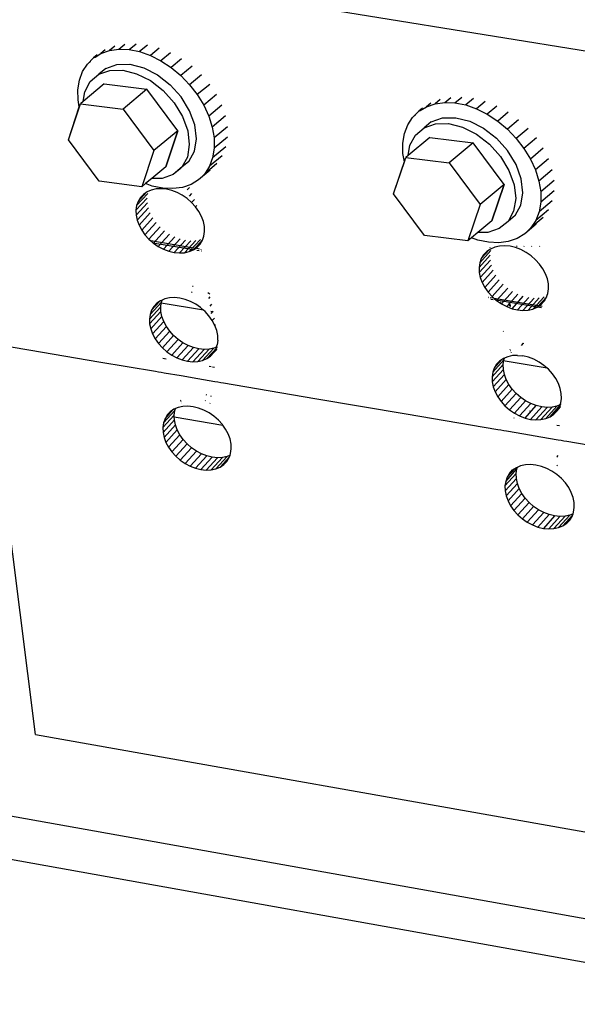
# Model space of a CAD drawing. Units: millimetres. Extents: x 3042 to 7865, y 1186 to 4591.
# Drawn here: x 7351 to 7370, y 1713 to 1747 of the extents above; entities that cross this region are included whole.
import ezdxf

# ---------------------------------------------------------------- set-up
doc = ezdxf.new("R2010")
doc.units = ezdxf.units.MM
doc.layers.add('DLS_Dim', color=254, linetype='Continuous', lineweight=0)
doc.styles.add('dim', font='simplex.shx', dxfattribs={"width": 0.7})
doc.dimstyles.new('1_5', dxfattribs={"dimtxt": 15, "dimasz": 10, "dimexe": 0, "dimexo": 0, "dimgap": 5, "dimtad": 0, "dimdec": 1, "dimlfac": 0.1, "dimzin": 11, "dimtxsty": 'dim', "dimblk": 'OBLIQUE', "dimcen": 0, "dimclrt": 256, "dimadec": 0, "dimazin": 0, "dimtfac": 1.25, "dimtdec": 1, "dimtix": 1, "dimtofl": 0, "dimtmove": 1, "dimatfit": 3, "dimldrblk": 'OBLIQUE', "dimfxl": 0, "dimfxlon": 1, "dimtolj": 1, "dimtzin": 0, "dimarcsym": 0})

# ---------------------------------------------------------------- blocks, each defined once
blk = doc.blocks.new('_Oblique')
at = {"color": 0, "linetype": 'ByBlock', "lineweight": -2}
blk.add_line((-0.5, -0.5), (0.5, 0.5), dxfattribs=at)
blk = doc.blocks.new('*D31')
at = {"layer": 'Defpoints', "color": 0, "transparency": 16777216}
for p in [(7476.399, 1867.974), (7528.289, 1820.623), (7368.698, 1749.95)]:
    blk.add_point(p, dxfattribs=at)
at = {"layer": 'DLS_Dim', "color": 0, "lineweight": -2, "transparency": 16777216}
for p, q in [((7528.289, 1820.623), (7499.211, 1788.757)), ((7420.588, 1702.599), (7449.667, 1734.465))]:
    blk.add_line(p, q, dxfattribs=at)
at = {"layer": 'DLS_Dim', "color": 0, "lineweight": -2, "transparency": 16777216, "xscale": 10, "yscale": 10, "zscale": 10}
for p, rotation in [((7528.289, 1820.623), 47.61839275086996), ((7420.588, 1702.599), 227.61839275087)]:
    blk.add_blockref('_Oblique', p, dxfattribs=dict(at, rotation=rotation))
at = {"layer": 'DLS_Dim', "transparency": 16777216, "insert": (7474.439, 1761.611), "char_height": 15, "attachment_point": 5, "rotation": 47.6184, "style": 'dim'}
blk.add_mtext('\\A1;610 mm', dxfattribs=at)

msp = doc.modelspace()

# ---------------------------------------------------------------- linework, layer by layer
for p, q in [((7371.909, 1745.816), (7349.695, 1749.423)), ((7353.913, 1746.278), (7353.734, 1746.13)), ((7354.06, 1746.175), (7354.269, 1746.348)), ((7354.41, 1746.161), (7354.65, 1746.359)), ((7355.045, 1746.312), (7354.775, 1746.088)), ((7353.308, 1745.973), (7353.181, 1745.868)), ((7353.181, 1745.868), (7353.234, 1745.901)), ((7353.234, 1745.901), (7353.438, 1746.027)), ((7353.59, 1746.152), (7353.438, 1746.027)), ((7353.438, 1746.027), (7353.734, 1746.13)), ((7353.734, 1746.13), (7354.06, 1746.175)), ((7354.06, 1746.175), (7354.41, 1746.161)), ((7354.41, 1746.161), (7354.775, 1746.088)), ((7354.775, 1746.088), (7355.145, 1745.957)), ((7355.447, 1746.207), (7355.145, 1745.957)), ((7355.145, 1745.957), (7355.512, 1745.772)), ((7355.844, 1746.047), (7355.512, 1745.772)), ((7352.806, 1745.399), (7352.969, 1745.657)), ((7352.969, 1745.657), (7353.181, 1745.868)), ((7353.075, 1745.745), (7352.969, 1745.657)), ((7353.608, 1745.507), (7353.992, 1745.641)), ((7353.992, 1745.641), (7354.438, 1745.648)), ((7354.438, 1745.648), (7354.915, 1745.528)), ((7355.512, 1745.772), (7355.866, 1745.538)), ((7356.226, 1745.837), (7355.866, 1745.538)), ((7355.866, 1745.538), (7356.198, 1745.26)), ((7356.585, 1745.58), (7356.198, 1745.26)), ((7352.698, 1745.102), (7352.806, 1745.399)), ((7353.067, 1745.052), (7353.363, 1745.304)), ((7353.608, 1745.507), (7353.363, 1745.304)), ((7353.363, 1745.304), (7353.747, 1745.439)), ((7353.747, 1745.439), (7354.193, 1745.446)), ((7354.193, 1745.446), (7354.67, 1745.325)), ((7354.67, 1745.325), (7355.146, 1745.085)), ((7354.915, 1745.528), (7355.391, 1745.287)), ((7355.391, 1745.287), (7355.833, 1744.944)), ((7356.198, 1745.26), (7356.501, 1744.944)), ((7356.911, 1745.284), (7356.501, 1744.944)), ((7352.646, 1744.772), (7352.698, 1745.102)), ((7353.553, 1744.971), (7352.826, 1744.369)), ((7352.878, 1744.7), (7353.067, 1745.052)), ((7353.553, 1744.971), (7355.028, 1744.789)), ((7353.553, 1744.971), (7355.028, 1744.789)), ((7355.146, 1745.085), (7355.589, 1744.741)), ((7356.212, 1744.521), (7355.833, 1744.944)), ((7356.501, 1744.944), (7356.767, 1744.6)), ((7357.196, 1744.956), (7356.767, 1744.6)), ((7352.651, 1744.417), (7352.646, 1744.772)), ((7352.826, 1744.369), (7352.878, 1744.7)), ((7355.028, 1744.789), (7354.201, 1744.104)), ((7356.092, 1743.356), (7355.028, 1744.789)), ((7355.589, 1744.741), (7355.967, 1744.317)), ((7356.5, 1744.046), (7356.212, 1744.521)), ((7356.767, 1744.6), (7356.989, 1744.235)), ((7357.433, 1744.604), (7356.989, 1744.235)), ((7365.665, 1744.318), (7365.903, 1744.517)), ((7212.644, 1744.327), (7374.815, 1715.299)), ((7352.318, 1743.038), (7352.727, 1744.287)), ((7352.318, 1743.038), (7352.692, 1744.18)), ((7352.692, 1744.18), (7352.651, 1744.417)), ((7352.692, 1744.18), (7352.727, 1744.287)), ((7352.826, 1744.369), (7352.727, 1744.287)), ((7352.727, 1744.287), (7354.201, 1744.104)), ((7352.727, 1744.287), (7354.201, 1744.104)), ((7355.967, 1744.317), (7356.255, 1743.843)), ((7356.989, 1744.235), (7357.161, 1743.858)), ((7357.617, 1744.237), (7357.161, 1743.858)), ((7364.46, 1744.052), (7364.677, 1744.184)), ((7364.828, 1744.311), (7364.677, 1744.184)), ((7364.677, 1744.184), (7364.977, 1744.288)), ((7365.156, 1744.437), (7364.977, 1744.288)), ((7364.977, 1744.288), (7365.31, 1744.333)), ((7365.31, 1744.333), (7365.518, 1744.507)), ((7365.31, 1744.333), (7365.665, 1744.318)), ((7365.665, 1744.318), (7366.035, 1744.244)), ((7366.304, 1744.469), (7366.035, 1744.244)), ((7366.035, 1744.244), (7366.41, 1744.112)), ((7366.711, 1744.364), (7366.41, 1744.112)), ((7367.112, 1744.203), (7366.781, 1743.925)), ((7354.201, 1744.104), (7355.266, 1742.669)), ((7356.255, 1743.843), (7356.434, 1743.35)), ((7356.679, 1743.554), (7356.5, 1744.046)), ((7357.161, 1743.858), (7357.281, 1743.479)), ((7357.743, 1743.863), (7357.281, 1743.479)), ((7364.198, 1743.813), (7364.415, 1744.025)), ((7364.304, 1743.901), (7364.198, 1743.813)), ((7364.542, 1744.131), (7364.415, 1744.025)), ((7364.415, 1744.025), (7364.46, 1744.052)), ((7366.41, 1744.112), (7366.781, 1743.925)), ((7366.781, 1743.925), (7367.139, 1743.689)), ((7367.498, 1743.99), (7367.139, 1743.689)), ((7356.735, 1743.076), (7356.679, 1743.554)), ((7357.807, 1743.493), (7357.343, 1743.107)), ((7363.919, 1743.256), (7364.031, 1743.554)), ((7364.031, 1743.554), (7364.198, 1743.813)), ((7364.846, 1743.661), (7364.602, 1743.457)), ((7364.602, 1743.457), (7364.992, 1743.591)), ((7364.846, 1743.661), (7365.237, 1743.796)), ((7364.992, 1743.591), (7365.445, 1743.598)), ((7365.237, 1743.796), (7365.689, 1743.802)), ((7365.445, 1743.598), (7365.929, 1743.476)), ((7365.689, 1743.802), (7366.173, 1743.68)), ((7366.173, 1743.68), (7366.655, 1743.438)), ((7367.139, 1743.689), (7367.475, 1743.409)), ((7367.86, 1743.732), (7367.475, 1743.409)), ((7373.658, 1713.98), (7211.402, 1743.16)), ((7356.092, 1743.356), (7355.266, 1742.669)), ((7355.68, 1742.107), (7356.092, 1743.356)), ((7356.092, 1743.356), (7355.68, 1742.107)), ((7356.434, 1743.35), (7356.491, 1742.873)), ((7357.281, 1743.479), (7357.343, 1743.107)), ((7363.864, 1742.924), (7363.919, 1743.256)), ((7364.106, 1742.85), (7364.299, 1743.204)), ((7364.299, 1743.204), (7364.602, 1743.457)), ((7365.929, 1743.476), (7366.411, 1743.233)), ((7366.411, 1743.233), (7366.858, 1742.887)), ((7366.655, 1743.438), (7367.102, 1743.092)), ((7367.475, 1743.409), (7367.78, 1743.091)), ((7368.189, 1743.434), (7367.78, 1743.091)), ((7353.381, 1741.607), (7352.318, 1743.038)), ((7353.381, 1741.607), (7352.318, 1743.038)), ((7356.491, 1742.873), (7356.422, 1742.444)), ((7356.667, 1742.647), (7356.735, 1743.076)), ((7357.343, 1743.107), (7357.348, 1742.751)), ((7357.808, 1743.134), (7357.348, 1742.751)), ((7363.868, 1742.567), (7363.864, 1742.924)), ((7364.793, 1743.122), (7364.048, 1742.499)), ((7364.048, 1742.499), (7364.106, 1742.85)), ((7364.793, 1743.122), (7366.289, 1742.937)), ((7364.793, 1743.122), (7366.289, 1742.937)), ((7366.289, 1742.937), (7365.464, 1742.246)), ((7367.361, 1741.494), (7366.289, 1742.937)), ((7366.858, 1742.887), (7367.24, 1742.461)), ((7367.484, 1742.666), (7367.102, 1743.092)), ((7367.78, 1743.091), (7368.048, 1742.745)), ((7368.476, 1743.104), (7368.048, 1742.745)), ((7355.266, 1742.669), (7354.855, 1741.421)), ((7355.266, 1742.669), (7354.855, 1741.421)), ((7356.477, 1742.295), (7356.667, 1742.647)), ((7357.624, 1742.489), (7357.185, 1742.124)), ((7357.747, 1742.797), (7357.295, 1742.421)), ((7357.348, 1742.751), (7357.295, 1742.421)), ((7363.916, 1742.278), (7363.868, 1742.567)), ((7364.048, 1742.499), (7363.968, 1742.432)), ((7367.774, 1742.189), (7367.484, 1742.666)), ((7368.048, 1742.745), (7368.271, 1742.377)), ((7368.715, 1742.75), (7368.271, 1742.377)), ((7356.477, 1742.295), (7356.179, 1742.044)), ((7356.422, 1742.444), (7356.232, 1742.091)), ((7357.443, 1742.218), (7357.021, 1741.867)), ((7357.295, 1742.421), (7357.185, 1742.124)), ((7363.546, 1741.177), (7363.968, 1742.432)), ((7363.546, 1741.177), (7363.916, 1742.278)), ((7363.916, 1742.278), (7363.968, 1742.432)), ((7363.968, 1742.432), (7365.464, 1742.246)), ((7363.968, 1742.432), (7365.464, 1742.246)), ((7365.464, 1742.246), (7366.537, 1740.802)), ((7367.24, 1742.461), (7367.53, 1741.984)), ((7367.952, 1741.693), (7367.774, 1742.189)), ((7368.271, 1742.377), (7368.444, 1741.998)), ((7368.899, 1742.38), (7368.444, 1741.998)), ((7355.68, 1742.107), (7355.194, 1741.703)), ((7355.935, 1741.84), (7355.55, 1741.708)), ((7356.179, 1742.044), (7355.935, 1741.84)), ((7356.174, 1742.042), (7355.935, 1741.84)), ((7356.232, 1742.091), (7356.174, 1742.042)), ((7356.174, 1742.042), (7356.179, 1742.044)), ((7357.208, 1741.991), (7356.808, 1741.657)), ((7357.021, 1741.867), (7356.808, 1741.657)), ((7357.185, 1742.124), (7357.021, 1741.867)), ((7367.53, 1741.984), (7367.708, 1741.488)), ((7368.444, 1741.998), (7368.563, 1741.617)), ((7369.024, 1742.005), (7368.563, 1741.617)), ((7354.855, 1741.421), (7353.381, 1741.607)), ((7354.855, 1741.421), (7353.381, 1741.607)), ((7354.98, 1741.526), (7354.855, 1741.421)), ((7355.194, 1741.703), (7354.98, 1741.526)), ((7355.212, 1741.443), (7354.98, 1741.526)), ((7355.55, 1741.708), (7355.194, 1741.703)), ((7356.55, 1741.499), (7356.253, 1741.397)), ((7356.808, 1741.657), (7356.55, 1741.499)), ((7367.361, 1741.494), (7366.537, 1740.802)), ((7366.935, 1740.24), (7367.361, 1741.494)), ((7367.361, 1741.494), (7366.935, 1740.24)), ((7367.708, 1741.488), (7367.763, 1741.008)), ((7368.007, 1741.213), (7367.952, 1741.693)), ((7368.563, 1741.617), (7368.624, 1741.243)), ((7369.087, 1741.632), (7368.624, 1741.243)), ((7354.671, 1740.765), (7355.06, 1741.189)), ((7354.722, 1740.912), (7355.012, 1741.228)), ((7354.904, 1741.153), (7354.8, 1741.042)), ((7355.031, 1741.241), (7354.904, 1741.153)), ((7355.178, 1741.304), (7355.031, 1741.241)), ((7355.34, 1741.341), (7355.178, 1741.304)), ((7355.576, 1741.369), (7355.212, 1741.443)), ((7355.515, 1741.352), (7355.34, 1741.341)), ((7355.698, 1741.334), (7355.515, 1741.352)), ((7355.926, 1741.353), (7355.576, 1741.369)), ((7355.884, 1741.29), (7355.698, 1741.334)), ((7356.069, 1741.22), (7355.884, 1741.29)), ((7356.253, 1741.397), (7355.926, 1741.353)), ((7356.248, 1741.126), (7356.069, 1741.22)), ((7356.417, 1741.01), (7356.248, 1741.126)), ((7356.419, 1741.312), (7356.494, 1741.394)), ((7356.495, 1741.095), (7356.58, 1741.188)), ((7364.616, 1739.737), (7363.546, 1741.177)), ((7364.616, 1739.737), (7363.546, 1741.177)), ((7367.934, 1740.782), (7368.007, 1741.213)), ((7368.624, 1741.243), (7368.627, 1740.886)), ((7369.086, 1741.272), (7368.627, 1740.886)), ((7354.648, 1740.606), (7355.038, 1741.029)), ((7354.655, 1740.437), (7355.044, 1740.86)), ((7354.722, 1740.912), (7354.671, 1740.765)), ((7354.8, 1741.042), (7354.722, 1740.912)), ((7356.571, 1740.875), (7356.417, 1741.01)), ((7356.571, 1740.875), (7356.667, 1740.979)), ((7356.708, 1740.724), (7356.571, 1740.875)), ((7356.708, 1740.724), (7356.753, 1740.774)), ((7366.537, 1740.802), (7366.111, 1739.548)), ((7366.537, 1740.802), (7366.111, 1739.548)), ((7367.763, 1741.008), (7367.691, 1740.577)), ((7367.74, 1740.428), (7367.934, 1740.782)), ((7369.022, 1740.933), (7368.571, 1740.553)), ((7368.627, 1740.886), (7368.571, 1740.553)), ((7354.671, 1740.765), (7354.648, 1740.606)), ((7354.648, 1740.606), (7354.655, 1740.437)), ((7354.655, 1740.437), (7354.691, 1740.264)), ((7354.691, 1740.264), (7355.08, 1740.687)), ((7354.755, 1740.09), (7355.144, 1740.513)), ((7356.822, 1740.562), (7356.708, 1740.724)), ((7356.822, 1740.562), (7356.836, 1740.576)), ((7356.913, 1740.391), (7356.822, 1740.562)), ((7367.691, 1740.577), (7367.496, 1740.223)), ((7367.74, 1740.428), (7367.496, 1740.223)), ((7368.896, 1740.623), (7368.458, 1740.255)), ((7368.571, 1740.553), (7368.458, 1740.255)), ((7354.691, 1740.264), (7354.755, 1740.09)), ((7354.755, 1740.09), (7354.845, 1739.919)), ((7354.845, 1739.919), (7355.234, 1740.343)), ((7354.959, 1739.757), (7355.348, 1740.181)), ((7356.977, 1740.217), (7356.913, 1740.391)), ((7357.012, 1740.043), (7356.977, 1740.217)), ((7366.935, 1740.24), (7366.452, 1739.834)), ((7367.496, 1740.223), (7367.192, 1739.971)), ((7368.471, 1740.123), (7368.072, 1739.786)), ((7368.711, 1740.351), (7368.29, 1739.997)), ((7368.458, 1740.255), (7368.29, 1739.997)), ((7354.845, 1739.919), (7354.959, 1739.757)), ((7354.959, 1739.757), (7355.095, 1739.607)), ((7355.095, 1739.607), (7355.484, 1740.03)), ((7355.25, 1739.472), (7355.638, 1739.896)), ((7355.418, 1739.356), (7355.807, 1739.78)), ((7356.996, 1739.715), (7357.019, 1739.875)), ((7357.019, 1739.875), (7357.012, 1740.043)), ((7366.452, 1739.834), (7366.233, 1739.651)), ((7366.8, 1739.838), (7366.452, 1739.834)), ((7367.192, 1739.971), (7366.8, 1739.838)), ((7368.072, 1739.786), (7367.809, 1739.628)), ((7368.29, 1739.997), (7368.072, 1739.786)), ((7355.095, 1739.607), (7355.164, 1739.546)), ((7356.705, 1739.289), (7355.164, 1739.546)), ((7355.164, 1739.546), (7355.235, 1739.484)), ((7355.235, 1739.484), (7356.646, 1739.248)), ((7355.235, 1739.484), (7355.25, 1739.472)), ((7355.25, 1739.472), (7355.418, 1739.356)), ((7355.597, 1739.262), (7355.986, 1739.686)), ((7355.782, 1739.192), (7356.17, 1739.616)), ((7356.356, 1739.571), (7355.968, 1739.147)), ((7356.15, 1739.13), (7356.539, 1739.554)), ((7356.325, 1739.14), (7356.714, 1739.564)), ((7356.488, 1739.177), (7356.876, 1739.601)), ((7356.635, 1739.24), (7356.95, 1739.585)), ((7356.762, 1739.328), (7356.872, 1739.448)), ((7356.762, 1739.328), (7356.866, 1739.438)), ((7356.866, 1739.438), (7356.944, 1739.568)), ((7356.944, 1739.568), (7356.996, 1739.715)), ((7366.111, 1739.548), (7364.616, 1739.737)), ((7366.111, 1739.548), (7364.616, 1739.737)), ((7366.233, 1739.651), (7366.111, 1739.548)), ((7366.45, 1739.574), (7366.233, 1739.651)), ((7366.819, 1739.498), (7366.45, 1739.574)), ((7367.175, 1739.482), (7366.819, 1739.498)), ((7367.507, 1739.526), (7367.175, 1739.482)), ((7367.809, 1739.628), (7367.507, 1739.526)), ((7355.418, 1739.356), (7355.597, 1739.262)), ((7355.597, 1739.262), (7355.782, 1739.192)), ((7355.782, 1739.192), (7355.968, 1739.147)), ((7355.968, 1739.147), (7356.15, 1739.13)), ((7356.15, 1739.13), (7356.325, 1739.14)), ((7356.325, 1739.14), (7356.488, 1739.177)), ((7356.488, 1739.177), (7356.635, 1739.24)), ((7356.635, 1739.24), (7356.646, 1739.248)), ((7356.646, 1739.248), (7356.705, 1739.289)), ((7356.705, 1739.289), (7356.762, 1739.328)), ((7356.75, 1739.231), (7356.829, 1739.218)), ((7356.837, 1739.266), (7356.756, 1739.28)), ((7356.901, 1739.256), (7356.895, 1739.257)), ((7356.903, 1739.205), (7356.911, 1739.204)), ((7366.52, 1738.789), (7366.907, 1739.216)), ((7366.573, 1738.936), (7366.846, 1739.237)), ((7366.654, 1739.067), (7366.573, 1738.936)), ((7366.76, 1739.178), (7366.654, 1739.067)), ((7366.889, 1739.267), (7366.76, 1739.178)), ((7366.876, 1739.313), (7366.878, 1739.315)), ((7366.877, 1739.308), (7366.879, 1739.31)), ((7367.038, 1739.33), (7366.889, 1739.267)), ((7367.203, 1739.368), (7367.038, 1739.33)), ((7367.38, 1739.378), (7367.203, 1739.368)), ((7367.566, 1739.36), (7367.38, 1739.378)), ((7367.58, 1739.376), (7367.566, 1739.36)), ((7367.754, 1739.315), (7367.566, 1739.36)), ((7367.941, 1739.245), (7367.754, 1739.315)), ((7367.793, 1739.358), (7367.807, 1739.373)), ((7368.122, 1739.15), (7367.941, 1739.245)), ((7368.042, 1739.356), (7368.056, 1739.371)), ((7368.293, 1739.033), (7368.122, 1739.15)), ((7368.308, 1739.355), (7368.32, 1739.368)), ((7368.582, 1739.352), (7368.594, 1739.366)), ((7366.497, 1738.628), (7366.883, 1739.055)), ((7366.52, 1738.789), (7366.497, 1738.628)), ((7366.502, 1738.459), (7366.889, 1738.886)), ((7366.573, 1738.936), (7366.52, 1738.789)), ((7368.449, 1738.897), (7368.293, 1739.033)), ((7368.586, 1738.745), (7368.449, 1738.897)), ((7368.702, 1738.582), (7368.586, 1738.745)), ((7366.497, 1738.628), (7366.502, 1738.459)), ((7366.502, 1738.459), (7366.537, 1738.284)), ((7366.537, 1738.284), (7366.924, 1738.712)), ((7366.601, 1738.109), (7366.988, 1738.537)), ((7368.792, 1738.41), (7368.702, 1738.582)), ((7368.856, 1738.235), (7368.792, 1738.41)), ((7366.537, 1738.284), (7366.601, 1738.109)), ((7366.601, 1738.109), (7366.692, 1737.938)), ((7366.692, 1737.938), (7367.078, 1738.365)), ((7366.807, 1737.775), (7367.193, 1738.202)), ((7366.944, 1737.623), (7367.33, 1738.051)), ((7368.891, 1738.06), (7368.856, 1738.235)), ((7368.896, 1737.89), (7368.891, 1738.06)), ((7356.571, 1737.77), (7356.588, 1737.789)), ((7356.597, 1737.987), (7356.621, 1737.981)), ((7357.131, 1737.768), (7357.195, 1737.724)), ((7366.692, 1737.938), (7366.807, 1737.775)), ((7366.807, 1737.775), (7366.944, 1737.623)), ((7367.099, 1737.488), (7367.486, 1737.915)), ((7367.27, 1737.371), (7367.656, 1737.798)), ((7368.819, 1737.582), (7368.872, 1737.73)), ((7368.872, 1737.73), (7368.896, 1737.89)), ((7355.136, 1737.006), (7355.527, 1737.432)), ((7355.187, 1737.152), (7355.47, 1737.461)), ((7355.369, 1737.391), (7355.266, 1737.281)), ((7355.496, 1737.479), (7355.369, 1737.391)), ((7355.551, 1737.502), (7355.496, 1737.479)), ((7355.504, 1737.273), (7355.522, 1737.399)), ((7355.522, 1737.399), (7355.527, 1737.432)), ((7356.986, 1737.152), (7355.522, 1737.399)), ((7355.527, 1737.432), (7355.551, 1737.502)), ((7355.642, 1737.541), (7355.551, 1737.502)), ((7355.805, 1737.578), (7355.642, 1737.541)), ((7355.979, 1737.588), (7355.805, 1737.578)), ((7356.162, 1737.57), (7355.979, 1737.588)), ((7356.348, 1737.526), (7356.162, 1737.57)), ((7356.532, 1737.456), (7356.348, 1737.526)), ((7356.711, 1737.361), (7356.532, 1737.456)), ((7357.164, 1737.557), (7357.216, 1737.613)), ((7366.822, 1737.595), (7366.815, 1737.596)), ((7366.818, 1737.545), (7366.826, 1737.544)), ((7366.962, 1737.571), (7366.88, 1737.585)), ((7366.901, 1737.531), (7366.98, 1737.518)), ((7366.944, 1737.623), (7367.013, 1737.563)), ((7368.671, 1737.285), (7367.013, 1737.563)), ((7367.013, 1737.563), (7367.085, 1737.5)), ((7367.085, 1737.5), (7367.099, 1737.488)), ((7368.648, 1737.239), (7367.085, 1737.5)), ((7367.099, 1737.488), (7367.234, 1737.397)), ((7367.232, 1737.432), (7367.259, 1737.428)), ((7367.234, 1737.397), (7367.262, 1737.392)), ((7367.234, 1737.397), (7367.27, 1737.371)), ((7367.27, 1737.371), (7367.45, 1737.276)), ((7367.45, 1737.276), (7367.837, 1737.703)), ((7367.511, 1737.386), (7367.567, 1737.376)), ((7367.637, 1737.205), (7368.024, 1737.633)), ((7368.212, 1737.588), (7367.826, 1737.16)), ((7368.011, 1737.143), (7368.397, 1737.57)), ((7368.188, 1737.152), (7368.574, 1737.58)), ((7368.354, 1737.189), (7368.74, 1737.617)), ((7368.503, 1737.253), (7368.832, 1737.617)), ((7368.632, 1737.341), (7368.781, 1737.506)), ((7368.632, 1737.341), (7368.738, 1737.452)), ((7368.738, 1737.452), (7368.819, 1737.582)), ((7368.738, 1737.452), (7368.773, 1737.49)), ((7355.114, 1736.847), (7355.504, 1737.273)), ((7355.12, 1736.679), (7355.511, 1737.105)), ((7355.187, 1737.152), (7355.136, 1737.006)), ((7355.266, 1737.281), (7355.187, 1737.152)), ((7355.511, 1737.105), (7355.504, 1737.273)), ((7355.546, 1736.933), (7355.511, 1737.105)), ((7356.88, 1737.245), (7356.711, 1737.361)), ((7356.986, 1737.152), (7356.88, 1737.245)), ((7357.034, 1737.11), (7356.986, 1737.152)), ((7357.17, 1736.96), (7357.034, 1737.11)), ((7357.205, 1737.298), (7357.264, 1737.362)), ((7357.315, 1737.097), (7357.235, 1737.11)), ((7357.246, 1737.043), (7357.312, 1737.115)), ((7367.45, 1737.276), (7367.637, 1737.205)), ((7367.525, 1737.348), (7367.58, 1737.339)), ((7367.59, 1737.311), (7367.536, 1737.32)), ((7367.543, 1737.302), (7367.596, 1737.293)), ((7367.598, 1737.286), (7367.546, 1737.295)), ((7367.637, 1737.205), (7367.826, 1737.16)), ((7367.826, 1737.16), (7368.011, 1737.143)), ((7368.011, 1737.143), (7368.188, 1737.152)), ((7368.188, 1737.152), (7368.354, 1737.189)), ((7368.354, 1737.189), (7368.503, 1737.253)), ((7368.503, 1737.253), (7368.632, 1737.341)), ((7355.136, 1737.006), (7355.114, 1736.847)), ((7355.114, 1736.847), (7355.12, 1736.679)), ((7355.156, 1736.506), (7355.546, 1736.933)), ((7355.219, 1736.332), (7355.61, 1736.759)), ((7355.61, 1736.759), (7355.546, 1736.933)), ((7355.7, 1736.589), (7355.61, 1736.759)), ((7357.285, 1736.798), (7357.17, 1736.96)), ((7357.285, 1736.798), (7357.357, 1736.877)), ((7357.375, 1736.628), (7357.285, 1736.798)), ((7355.12, 1736.679), (7355.156, 1736.506)), ((7355.156, 1736.506), (7355.219, 1736.332)), ((7355.31, 1736.162), (7355.7, 1736.589)), ((7355.424, 1736), (7355.814, 1736.428)), ((7355.814, 1736.428), (7355.7, 1736.589)), ((7355.95, 1736.277), (7355.814, 1736.428)), ((7357.375, 1736.628), (7357.4, 1736.655)), ((7357.438, 1736.454), (7357.375, 1736.628)), ((7357.474, 1736.281), (7357.438, 1736.454)), ((7367.342, 1736.421), (7367.327, 1736.423)), ((7349.469, 1736.036), (7351.416, 1735.705)), ((7355.219, 1736.332), (7355.31, 1736.162)), ((7355.31, 1736.162), (7355.424, 1736)), ((7355.56, 1735.85), (7355.95, 1736.277)), ((7355.714, 1735.716), (7356.104, 1736.143)), ((7355.882, 1735.6), (7356.272, 1736.027)), ((7356.104, 1736.143), (7355.95, 1736.277)), ((7356.272, 1736.027), (7356.104, 1736.143)), ((7356.451, 1735.933), (7356.272, 1736.027)), ((7357.48, 1736.113), (7357.458, 1735.954)), ((7357.48, 1736.113), (7357.474, 1736.281)), ((7367.966, 1735.933), (7368.036, 1736.01)), ((7367.995, 1736.003), (7368.038, 1736.013)), ((7351.416, 1735.705), (7353.367, 1735.374)), ((7355.424, 1736), (7355.56, 1735.85)), ((7355.56, 1735.85), (7355.714, 1735.716)), ((7355.714, 1735.716), (7355.882, 1735.6)), ((7356.061, 1735.505), (7356.451, 1735.933)), ((7356.245, 1735.435), (7356.635, 1735.862)), ((7356.821, 1735.818), (7356.431, 1735.39)), ((7356.635, 1735.862), (7356.451, 1735.933)), ((7356.613, 1735.373), (7357.003, 1735.8)), ((7356.821, 1735.818), (7356.635, 1735.862)), ((7356.788, 1735.382), (7357.178, 1735.81)), ((7357.003, 1735.8), (7356.821, 1735.818)), ((7356.95, 1735.418), (7357.34, 1735.846)), ((7357.178, 1735.81), (7357.003, 1735.8)), ((7357.097, 1735.481), (7357.447, 1735.865)), ((7357.34, 1735.846), (7357.178, 1735.81)), ((7357.224, 1735.568), (7357.44, 1735.805)), ((7357.224, 1735.568), (7357.328, 1735.678)), ((7357.328, 1735.678), (7357.406, 1735.808)), ((7357.328, 1735.678), (7357.439, 1735.8)), ((7357.45, 1735.893), (7357.34, 1735.846)), ((7357.406, 1735.808), (7357.458, 1735.954)), ((7357.406, 1735.808), (7357.445, 1735.85)), ((7367.568, 1735.797), (7367.575, 1735.803)), ((7367.569, 1735.795), (7367.575, 1735.802)), ((7367.584, 1735.757), (7367.589, 1735.762)), ((7367.611, 1735.685), (7367.614, 1735.688)), ((7353.367, 1735.374), (7355.323, 1735.042)), ((7355.571, 1735.493), (7355.692, 1735.472)), ((7355.882, 1735.6), (7356.061, 1735.505)), ((7356.061, 1735.505), (7356.245, 1735.435)), ((7356.245, 1735.435), (7356.431, 1735.39)), ((7356.431, 1735.39), (7356.613, 1735.373)), ((7356.613, 1735.373), (7356.788, 1735.382)), ((7356.788, 1735.382), (7356.95, 1735.418)), ((7356.95, 1735.418), (7357.097, 1735.481)), ((7357.097, 1735.481), (7357.224, 1735.568)), ((7366.969, 1735.008), (7367.357, 1735.438)), ((7367.022, 1735.155), (7367.288, 1735.449)), ((7367.208, 1735.395), (7367.102, 1735.285)), ((7367.337, 1735.483), (7367.208, 1735.395)), ((7368.847, 1735.153), (7367.327, 1735.409)), ((7367.333, 1735.278), (7367.357, 1735.438)), ((7367.486, 1735.546), (7367.337, 1735.483)), ((7367.357, 1735.438), (7367.38, 1735.501)), ((7367.651, 1735.583), (7367.486, 1735.546)), ((7367.828, 1735.592), (7367.651, 1735.583)), ((7367.828, 1735.592), (7368.013, 1735.574)), ((7368.201, 1735.529), (7368.013, 1735.574)), ((7368.388, 1735.458), (7368.201, 1735.529)), ((7368.569, 1735.363), (7368.388, 1735.458)), ((7368.739, 1735.247), (7368.569, 1735.363)), ((7355.323, 1735.042), (7355.423, 1735.025)), ((7355.423, 1735.025), (7355.522, 1735.008)), ((7355.522, 1735.008), (7355.622, 1734.991)), ((7355.622, 1734.991), (7356.206, 1734.892)), ((7357.181, 1735.22), (7357.248, 1735.208)), ((7357.292, 1735.201), (7357.365, 1735.189)), ((7366.945, 1734.848), (7367.333, 1735.278)), ((7366.969, 1735.008), (7366.945, 1734.848)), ((7366.951, 1734.679), (7367.339, 1735.109)), ((7367.022, 1735.155), (7366.969, 1735.008)), ((7367.102, 1735.285), (7367.022, 1735.155)), ((7367.339, 1735.109), (7367.333, 1735.278)), ((7367.374, 1734.936), (7367.339, 1735.109)), ((7368.847, 1735.153), (7368.739, 1735.247)), ((7368.895, 1735.111), (7368.847, 1735.153)), ((7369.032, 1734.959), (7368.895, 1735.111)), ((7356.206, 1734.892), (7356.79, 1734.792)), ((7356.79, 1734.792), (7357.375, 1734.693)), ((7357.375, 1734.693), (7357.475, 1734.676)), ((7357.475, 1734.676), (7357.575, 1734.659)), ((7357.575, 1734.659), (7357.675, 1734.642)), ((7366.945, 1734.848), (7366.951, 1734.679)), ((7366.951, 1734.679), (7366.986, 1734.505)), ((7366.986, 1734.505), (7367.374, 1734.936)), ((7367.049, 1734.331), (7367.437, 1734.761)), ((7367.437, 1734.761), (7367.374, 1734.936)), ((7367.528, 1734.59), (7367.437, 1734.761)), ((7369.147, 1734.796), (7369.032, 1734.959)), ((7369.238, 1734.625), (7369.147, 1734.796)), ((7351.179, 1722.494), (7349.657, 1734.548)), ((7357.675, 1734.642), (7360.821, 1734.107)), ((7366.986, 1734.505), (7367.049, 1734.331)), ((7367.049, 1734.331), (7367.14, 1734.16)), ((7367.14, 1734.16), (7367.528, 1734.59)), ((7367.255, 1733.997), (7367.643, 1734.427)), ((7367.643, 1734.427), (7367.528, 1734.59)), ((7367.78, 1734.276), (7367.643, 1734.427)), ((7369.301, 1734.45), (7369.238, 1734.625)), ((7369.336, 1734.276), (7369.301, 1734.45)), ((7356.184, 1734.028), (7356.194, 1734.039)), ((7356.184, 1734.027), (7356.194, 1734.038)), ((7356.199, 1733.992), (7356.207, 1734.001)), ((7357.033, 1734.019), (7357.051, 1734.038)), ((7357.06, 1734.235), (7357.083, 1734.23)), ((7357.217, 1734.195), (7357.243, 1734.185)), ((7360.821, 1734.107), (7363.978, 1733.571)), ((7367.14, 1734.16), (7367.255, 1733.997)), ((7367.255, 1733.997), (7367.392, 1733.845)), ((7367.392, 1733.845), (7367.78, 1734.276)), ((7367.547, 1733.71), (7367.935, 1734.141)), ((7367.717, 1733.593), (7368.105, 1734.024)), ((7367.935, 1734.141), (7367.78, 1734.276)), ((7368.105, 1734.024), (7367.935, 1734.141)), ((7368.285, 1733.929), (7368.105, 1734.024)), ((7369.317, 1733.947), (7369.341, 1734.107)), ((7369.341, 1734.107), (7369.336, 1734.276)), ((7355.6, 1733.258), (7355.99, 1733.686)), ((7355.651, 1733.404), (7355.927, 1733.706)), ((7355.833, 1733.642), (7355.729, 1733.533)), ((7355.959, 1733.729), (7355.833, 1733.642)), ((7356.013, 1733.751), (7355.959, 1733.729)), ((7355.967, 1733.528), (7355.99, 1733.686)), ((7355.99, 1733.686), (7356.013, 1733.751)), ((7356.105, 1733.791), (7356.013, 1733.751)), ((7356.268, 1733.827), (7356.105, 1733.791)), ((7356.227, 1733.924), (7356.232, 1733.93)), ((7356.442, 1733.837), (7356.268, 1733.827)), ((7356.624, 1733.819), (7356.442, 1733.837)), ((7356.81, 1733.774), (7356.624, 1733.819)), ((7356.994, 1733.703), (7356.81, 1733.774)), ((7357.173, 1733.609), (7356.994, 1733.703)), ((7357.197, 1733.926), (7357.214, 1733.944)), ((7367.392, 1733.845), (7367.547, 1733.71)), ((7367.547, 1733.71), (7367.717, 1733.593)), ((7367.898, 1733.498), (7368.285, 1733.929)), ((7368.064, 1733.702), (7368.079, 1733.7)), ((7368.084, 1733.427), (7368.472, 1733.858)), ((7368.24, 1733.672), (7368.252, 1733.67)), ((7368.66, 1733.813), (7368.272, 1733.382)), ((7368.472, 1733.858), (7368.285, 1733.929)), ((7368.457, 1733.364), (7368.845, 1733.795)), ((7368.66, 1733.813), (7368.472, 1733.858)), ((7368.634, 1733.373), (7369.022, 1733.804)), ((7368.845, 1733.795), (7368.66, 1733.813)), ((7368.799, 1733.409), (7369.187, 1733.841)), ((7369.022, 1733.804), (7368.845, 1733.795)), ((7368.948, 1733.472), (7369.314, 1733.879)), ((7369.187, 1733.841), (7369.022, 1733.804)), ((7369.078, 1733.56), (7369.31, 1733.819)), ((7369.078, 1733.56), (7369.184, 1733.67)), ((7369.184, 1733.67), (7369.31, 1733.81)), ((7369.184, 1733.67), (7369.264, 1733.8)), ((7369.315, 1733.895), (7369.187, 1733.841)), ((7369.264, 1733.8), (7369.317, 1733.947)), ((7369.264, 1733.8), (7369.312, 1733.853)), ((7355.577, 1733.1), (7355.967, 1733.528)), ((7355.584, 1732.933), (7355.974, 1733.36)), ((7355.651, 1733.404), (7355.6, 1733.258)), ((7355.729, 1733.533), (7355.651, 1733.404)), ((7355.969, 1733.471), (7355.967, 1733.528)), ((7355.969, 1733.471), (7357.648, 1733.184)), ((7355.974, 1733.36), (7355.969, 1733.471)), ((7356.009, 1733.188), (7355.974, 1733.36)), ((7357.341, 1733.493), (7357.173, 1733.609)), ((7357.495, 1733.358), (7357.341, 1733.493)), ((7357.631, 1733.208), (7357.495, 1733.358)), ((7363.978, 1733.571), (7367.146, 1733.033)), ((7367.697, 1733.436), (7367.704, 1733.435)), ((7367.717, 1733.593), (7367.898, 1733.498)), ((7367.881, 1733.405), (7367.885, 1733.404)), ((7367.898, 1733.498), (7368.084, 1733.427)), ((7368.084, 1733.427), (7368.272, 1733.382)), ((7368.272, 1733.382), (7368.457, 1733.364)), ((7368.457, 1733.364), (7368.634, 1733.373)), ((7368.634, 1733.373), (7368.799, 1733.409)), ((7368.799, 1733.409), (7368.948, 1733.472)), ((7368.948, 1733.472), (7369.078, 1733.56)), ((7355.6, 1733.258), (7355.577, 1733.1)), ((7355.577, 1733.1), (7355.584, 1732.933)), ((7355.619, 1732.76), (7356.009, 1733.188)), ((7355.683, 1732.587), (7356.072, 1733.015)), ((7356.072, 1733.015), (7356.009, 1733.188)), ((7356.162, 1732.846), (7356.072, 1733.015)), ((7357.648, 1733.184), (7357.631, 1733.208)), ((7357.745, 1733.046), (7357.648, 1733.184)), ((7357.835, 1732.876), (7357.745, 1733.046)), ((7367.146, 1733.033), (7367.247, 1733.015)), ((7367.247, 1733.015), (7367.348, 1732.998)), ((7367.348, 1732.998), (7367.449, 1732.981)), ((7367.449, 1732.981), (7368.041, 1732.881)), ((7369.184, 1733.184), (7369.275, 1733.168)), ((7355.584, 1732.933), (7355.619, 1732.76)), ((7355.619, 1732.76), (7355.683, 1732.587)), ((7355.773, 1732.418), (7356.162, 1732.846)), ((7355.887, 1732.256), (7356.276, 1732.684)), ((7356.276, 1732.684), (7356.162, 1732.846)), ((7356.412, 1732.534), (7356.276, 1732.684)), ((7357.899, 1732.703), (7357.835, 1732.876)), ((7357.934, 1732.53), (7357.899, 1732.703)), ((7368.041, 1732.881), (7368.633, 1732.78)), ((7368.633, 1732.78), (7369.226, 1732.679)), ((7369.226, 1732.679), (7369.327, 1732.662)), ((7369.327, 1732.662), (7369.429, 1732.645)), ((7369.429, 1732.645), (7369.53, 1732.628)), ((7369.53, 1732.628), (7371.521, 1732.289)), ((7355.683, 1732.587), (7355.773, 1732.418)), ((7355.773, 1732.418), (7355.887, 1732.256)), ((7356.023, 1732.106), (7356.412, 1732.534)), ((7356.176, 1731.972), (7356.566, 1732.4)), ((7356.344, 1731.856), (7356.734, 1732.284)), ((7356.566, 1732.4), (7356.412, 1732.534)), ((7356.734, 1732.284), (7356.566, 1732.4)), ((7356.912, 1732.189), (7356.734, 1732.284)), ((7357.918, 1732.205), (7357.941, 1732.363)), ((7357.941, 1732.363), (7357.934, 1732.53)), ((7355.887, 1732.256), (7356.023, 1732.106)), ((7356.023, 1732.106), (7356.176, 1731.972)), ((7356.176, 1731.972), (7356.344, 1731.856)), ((7356.523, 1731.761), (7356.912, 1732.189)), ((7356.707, 1731.691), (7357.096, 1732.119)), ((7357.281, 1732.074), (7356.892, 1731.646)), ((7357.096, 1732.119), (7356.912, 1732.189)), ((7357.074, 1731.628), (7357.463, 1732.056)), ((7357.281, 1732.074), (7357.096, 1732.119)), ((7357.249, 1731.637), (7357.638, 1732.065)), ((7357.463, 1732.056), (7357.281, 1732.074)), ((7357.411, 1731.673), (7357.8, 1732.101)), ((7357.638, 1732.065), (7357.463, 1732.056)), ((7357.557, 1731.735), (7357.876, 1732.085)), ((7357.8, 1732.101), (7357.638, 1732.065)), ((7357.684, 1731.821), (7357.798, 1731.947)), ((7357.684, 1731.821), (7357.788, 1731.93)), ((7357.788, 1731.93), (7357.867, 1732.059)), ((7357.896, 1732.142), (7357.8, 1732.101)), ((7357.867, 1732.059), (7357.896, 1732.142)), ((7357.896, 1732.142), (7357.918, 1732.205)), ((7369.184, 1732.13), (7369.219, 1732.117)), ((7369.184, 1732.076), (7369.219, 1732.114)), ((7356.344, 1731.856), (7356.523, 1731.761)), ((7356.523, 1731.761), (7356.707, 1731.691)), ((7356.707, 1731.691), (7356.892, 1731.646)), ((7356.892, 1731.646), (7357.074, 1731.628)), ((7357.074, 1731.628), (7357.249, 1731.637)), ((7357.249, 1731.637), (7357.411, 1731.673)), ((7357.411, 1731.673), (7357.557, 1731.735)), ((7357.557, 1731.735), (7357.684, 1731.821)), ((7367.416, 1731.239), (7367.804, 1731.67)), ((7367.469, 1731.385), (7367.728, 1731.674)), ((7367.549, 1731.515), (7367.656, 1731.634)), ((7367.655, 1731.624), (7367.549, 1731.515)), ((7367.784, 1731.712), (7367.655, 1731.624)), ((7367.78, 1731.511), (7367.804, 1731.67)), ((7367.932, 1731.774), (7367.784, 1731.712)), ((7367.804, 1731.67), (7367.825, 1731.729)), ((7368.097, 1731.81), (7367.932, 1731.774)), ((7368.274, 1731.819), (7368.097, 1731.81)), ((7368.459, 1731.801), (7368.274, 1731.819)), ((7368.647, 1731.756), (7368.459, 1731.801)), ((7368.833, 1731.685), (7368.647, 1731.756)), ((7369.014, 1731.59), (7368.833, 1731.685)), ((7369.184, 1731.473), (7369.014, 1731.59)), ((7369.184, 1731.779), (7369.202, 1731.799)), ((7367.392, 1731.08), (7367.78, 1731.511)), ((7367.398, 1730.912), (7367.785, 1731.343)), ((7367.469, 1731.385), (7367.416, 1731.239)), ((7367.549, 1731.515), (7367.469, 1731.385)), ((7367.785, 1731.343), (7367.78, 1731.511)), ((7367.82, 1731.17), (7367.785, 1731.343)), ((7369.339, 1731.337), (7369.184, 1731.473)), ((7369.476, 1731.186), (7369.339, 1731.337)), ((7367.416, 1731.239), (7367.392, 1731.08)), ((7367.392, 1731.08), (7367.398, 1730.912)), ((7367.398, 1730.912), (7367.433, 1730.738)), ((7367.433, 1730.738), (7367.82, 1731.17)), ((7367.496, 1730.564), (7367.884, 1730.996)), ((7367.884, 1730.996), (7367.82, 1731.17)), ((7367.974, 1730.825), (7367.884, 1730.996)), ((7369.591, 1731.023), (7369.476, 1731.186)), ((7369.682, 1730.852), (7369.591, 1731.023)), ((7367.433, 1730.738), (7367.496, 1730.564)), ((7367.496, 1730.564), (7367.587, 1730.394)), ((7367.587, 1730.394), (7367.974, 1730.825)), ((7367.701, 1730.231), (7368.088, 1730.663)), ((7368.088, 1730.663), (7367.974, 1730.825)), ((7368.225, 1730.512), (7368.088, 1730.663)), ((7369.745, 1730.678), (7369.682, 1730.852)), ((7369.78, 1730.504), (7369.745, 1730.678)), ((7367.587, 1730.394), (7367.701, 1730.231)), ((7367.701, 1730.231), (7367.838, 1730.08)), ((7367.838, 1730.08), (7368.225, 1730.512)), ((7367.993, 1729.944), (7368.38, 1730.376)), ((7368.163, 1729.828), (7368.55, 1730.259)), ((7368.38, 1730.376), (7368.225, 1730.512)), ((7368.55, 1730.259), (7368.38, 1730.376)), ((7368.73, 1730.164), (7368.55, 1730.259)), ((7369.761, 1730.176), (7369.785, 1730.336)), ((7369.785, 1730.336), (7369.78, 1730.504)), ((7367.838, 1730.08), (7367.993, 1729.944)), ((7367.993, 1729.944), (7368.163, 1729.828)), ((7368.343, 1729.732), (7368.73, 1730.164)), ((7368.529, 1729.661), (7368.916, 1730.093)), ((7369.104, 1730.048), (7368.717, 1729.616)), ((7368.916, 1730.093), (7368.73, 1730.164)), ((7368.902, 1729.597), (7369.289, 1730.029)), ((7369.104, 1730.048), (7368.916, 1730.093)), ((7369.079, 1729.606), (7369.465, 1730.038)), ((7369.289, 1730.029), (7369.104, 1730.048)), ((7369.244, 1729.642), (7369.63, 1730.074)), ((7369.465, 1730.038), (7369.289, 1730.029)), ((7369.392, 1729.704), (7369.724, 1730.075)), ((7369.63, 1730.074), (7369.465, 1730.038)), ((7369.522, 1729.791), (7369.646, 1729.93)), ((7369.522, 1729.791), (7369.628, 1729.901)), ((7369.628, 1729.901), (7369.708, 1730.03)), ((7369.741, 1730.12), (7369.63, 1730.074)), ((7369.708, 1730.03), (7369.741, 1730.12)), ((7369.741, 1730.12), (7369.761, 1730.176)), ((7368.163, 1729.828), (7368.343, 1729.732)), ((7368.343, 1729.732), (7368.529, 1729.661)), ((7368.529, 1729.661), (7368.717, 1729.616)), ((7368.717, 1729.616), (7368.902, 1729.597)), ((7368.902, 1729.597), (7369.079, 1729.606)), ((7369.079, 1729.606), (7369.244, 1729.642)), ((7369.244, 1729.642), (7369.392, 1729.704)), ((7369.392, 1729.704), (7369.522, 1729.791)), ((7351.179, 1722.494), (7377.094, 1717.898))]:
    msp.add_line(p, q)

# ---------------------------------------------------------------- dimensions: what is measured, and where the dimension line sits
at = {"layer": 'DLS_Dim'}
dim = msp.add_aligned_dim(p1=(7368.698, 1749.95), p2=(7476.399, 1867.974), distance=-70.248, text='610 mm', dimstyle='1_5', dxfattribs=at)
dim.commit()
dim.dimension.update_dxf_attribs({"geometry": '*D31', "text_midpoint": (7474.439, 1761.611)})

doc.saveas('drawing.dxf')
